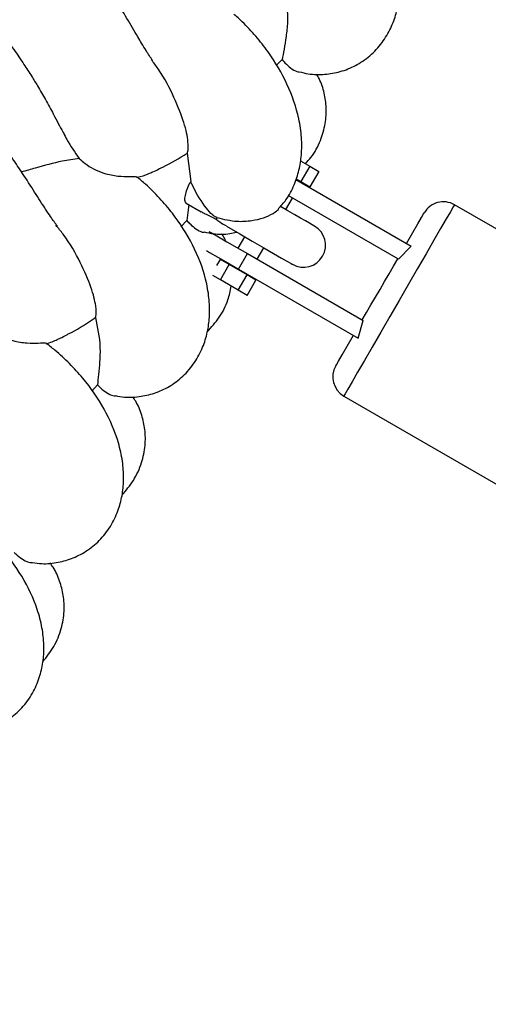
# Model space of a CAD drawing. Extents: x 0 to 9380, y -1169 to 4911.
# Drawn here: x 3358 to 3411, y 1444 to 1556 of the extents above; entities that cross this region are included whole.
import ezdxf

# ---------------------------------------------------------------- set-up
doc = ezdxf.new("R2010")
doc.units = 0
doc.header["$LTSCALE"] = 50
doc.header["$MEASUREMENT"] = 0
doc.layers.add('NIJHA_toestel', color=7, linetype='CONTINUOUS')
doc.layers.add('NIJHA_valzone', color=2, linetype='CONTINUOUS')

msp = doc.modelspace()

# ---------------------------------------------------------------- hatches: boundary and pattern name
at = {"layer": 'NIJHA_valzone'}
h = msp.add_hatch(dxfattribs=at)
h.set_pattern_fill('CROSS', color=256, scale=500, style=0)
h.set_pattern_definition([(0, (-500, -10375.2), (125, 125), [62.5, -187.5]), (90, (-468.75, -10406.45), (-125, 125), [62.5, -187.5])])
edge = h.paths.add_edge_path()
edge.add_line((4127.13, 569.5), (4127.13, 0))
edge.add_line((4127.13, 0), (7250, 0))
edge.add_line((7250, 0), (7250, 2500))
edge.add_line((7250, 2500), (4130.22, 2500))
edge.add_line((4130.22, 2500), (4130.22, 1899.53))
edge.add_arc((3833.73, 1235.2), 727.49, -66.21492, 65.94857, ccw=False)
edge = h.paths.add_edge_path()
edge.add_line((3663.52, 0), (3663.52, 570.72))
edge.add_arc((3904.58, 1234.74), 706.42, 109.84182, 250.04715, ccw=False)
edge.add_line((3664.81, 1899.22), (3664.81, 2500))
edge.add_line((3664.81, 2500), (500, 2500))
edge.add_line((500, 2500), (500, 0))
edge.add_line((500, 0), (3663.52, 0))

# ---------------------------------------------------------------- linework, layer by layer
at = {"layer": 'NIJHA_toestel'}
for p, q in [((3387.62, 1551.01), (3386.94, 1550.32)), ((3376.88, 1540.41), (3377.28, 1537.21)), ((3389.69, 1539.55), (3390.75, 1538.93)), ((3390.75, 1538.93), (3389.75, 1537.2)), ((3390.75, 1538.93), (3391.76, 1538.35)), ((3391.76, 1538.35), (3390.76, 1536.62)), ((3389.17, 1537.42), (3402.23, 1529.88)), ((3389.2, 1537.52), (3389.75, 1537.2)), ((3389.75, 1537.2), (3390.76, 1536.62)), ((3389.78, 1537.07), (3389.83, 1537.16)), ((3376.78, 1534.76), (3378.47, 1533.79)), ((3388.03, 1534.04), (3388.78, 1535.34)), ((3400.79, 1528.4), (3388.31, 1535.61)), ((3377.08, 1534.59), (3376.83, 1532.8)), ((3428.75, 1522.08), (3407.1, 1534.58)), ((3376.83, 1532.8), (3376.17, 1532.08)), ((3383.36, 1530.96), (3382.61, 1529.66)), ((3384.78, 1528.41), (3385.53, 1529.71)), ((3400.79, 1528.4), (3402.23, 1529.88)), ((3380.24, 1527.71), (3380.63, 1528.38)), ((3381.64, 1527.8), (3380.63, 1528.38)), ((3382.7, 1527.3), (3383.7, 1529.04)), ((3383.7, 1529.04), (3396.79, 1521.48)), ((3380.64, 1526.07), (3381.64, 1527.8)), ((3381.61, 1527.93), (3381.56, 1527.84)), ((3383.65, 1526.64), (3381.64, 1527.8)), ((3382.7, 1527.3), (3396.23, 1519.49)), ((3380.64, 1526.07), (3379.77, 1526.57)), ((3382.65, 1524.9), (3380.64, 1526.07)), ((3382.65, 1524.9), (3383.65, 1526.64)), ((3384.66, 1526.05), (3383.65, 1526.64)), ((3383.66, 1524.32), (3384.66, 1526.05)), ((3383.73, 1526.59), (3383.78, 1526.68)), ((3383.66, 1524.32), (3382.65, 1524.9)), ((3396.23, 1519.49), (3396.79, 1521.48)), ((3366.72, 1514.19), (3366.09, 1513.46)), ((3394.6, 1512.92), (3416.25, 1500.42))]:
    msp.add_line(p, q, dxfattribs=at)
at = {"layer": 'NIJHA_toestel', "flags": 128}
for points in [[(3391.28, 1532.17), (3391.21, 1532.2), (3391.02, 1532.31), (3390.7, 1532.5), (3390.26, 1532.75), (3389.7, 1533.07), (3389.04, 1533.45), (3388.28, 1533.89), (3387.44, 1534.38)], [(3407.1, 1534.58), (3407.1, 1534.57), (3406.96, 1534.33), (3406.65, 1533.79), (3406.17, 1532.97), (3405.54, 1531.88), (3404.78, 1530.55), (3403.9, 1529.03), (3402.93, 1527.36), (3401.91, 1525.58), (3400.85, 1523.75)], [(3401.69, 1530.2), (3402.39, 1531.42), (3402.97, 1532.41), (3403.38, 1533.13), (3403.62, 1533.55), (3403.69, 1533.66)], [(3380.16, 1532.91), (3380.17, 1532.93), (3380.18, 1532.95), (3380.2, 1532.97), (3380.21, 1533), (3380.23, 1533.03), (3380.24, 1533.05), (3380.26, 1533.09), (3380.28, 1533.12)], [(3379.37, 1531.54), (3379.41, 1531.51), (3379.76, 1531.31), (3380.42, 1530.93), (3381.35, 1530.39), (3382.48, 1529.74), (3383.7, 1529.04)], [(3381.32, 1532.14), (3382.82, 1531.27), (3384.24, 1530.45), (3385.53, 1529.71), (3386.65, 1529.06), (3387.56, 1528.54), (3388.23, 1528.15), (3388.64, 1527.91), (3388.78, 1527.83)], [(3379.06, 1529.4), (3379.42, 1529.19), (3380.35, 1528.66), (3381.48, 1528.01), (3382.7, 1527.3)], [(3396.69, 1521.54), (3397.17, 1522.37), (3397.66, 1523.23), (3398.17, 1524.11), (3398.69, 1525), (3399.2, 1525.89), (3399.71, 1526.77), (3400.2, 1527.63), (3400.69, 1528.46)], [(3400.85, 1523.75), (3399.79, 1521.92), (3398.77, 1520.14), (3397.8, 1518.47), (3396.92, 1516.95), (3396.16, 1515.62), (3395.53, 1514.53), (3395.05, 1513.71), (3394.74, 1513.17), (3394.61, 1512.93), (3394.6, 1512.92)], [(3393.69, 1516.34), (3393.75, 1516.45), (3393.99, 1516.87), (3394.41, 1517.59), (3394.98, 1518.58), (3395.69, 1519.8)]]:
    msp.add_lwpolyline(points, dxfattribs=at)
at = {"layer": 'NIJHA_toestel'}
for centre, start, end in [((3405.85, 1532.41), 60, 150), ((3390.03, 1530), 240, 60), ((3395.85, 1515.09), 150, 240)]:
    msp.add_arc(centre, 2.5, start, end, dxfattribs=at)
for points, knots in [([(3389.55, 1549.64), (3389.89, 1549.55), (3390.84, 1549.3), (3392.4, 1549.29), (3394.23, 1549.6), (3395.96, 1550.29), (3397.59, 1551.39), (3398.95, 1552.86), (3399.93, 1554.51), (3400.56, 1556.22), (3400.9, 1558.03), (3400.98, 1559.95), (3400.69, 1562.65), (3399.69, 1565.97), (3397.98, 1569.16), (3396.24, 1571.55), (3394.97, 1573.03), (3394.11, 1573.86), (3393.79, 1574.17)], [0, 0, 0, 0, 0.0328839, 0.0916438, 0.1462908, 0.2035814, 0.2640355, 0.3262175, 0.3843406, 0.4377284, 0.4904847, 0.5509355, 0.6157814, 0.7364164, 0.852159, 0.9102855, 0.9671272, 1, 1, 1, 1]), ([(3372.96, 1550.9), (3372.73, 1551.25), (3372.35, 1551.82), (3371.77, 1552.77), (3371.25, 1553.65), (3370.5, 1554.92), (3369.53, 1556.57), (3368.46, 1558.32), (3367.52, 1559.82), (3366.57, 1561.28), (3365.38, 1563.01), (3364.08, 1564.75), (3362.59, 1566.59), (3361.05, 1568.3), (3359.9, 1569.34), (3359.34, 1569.84)], [0, 0, 0, 0, 0.093078, 0.15057, 0.193004, 0.247534, 0.35821, 0.440552, 0.49399, 0.563909, 0.640223, 0.730153, 0.809168, 0.908127, 1, 1, 1, 1]), ([(3387.95, 1558.62), (3388.11, 1557.5), (3388.34, 1555.82), (3388.07, 1553.62), (3387.83, 1552.1), (3387.69, 1551.38), (3387.62, 1551.01)], [0, 0, 0, 0, 0.407005, 0.609591, 0.803678, 1, 1, 1, 1]), ([(3387.17, 1534.11), (3387.48, 1534.44), (3388.22, 1535.24), (3389, 1536.75), (3389.57, 1538.48), (3389.85, 1540.3), (3389.85, 1542.22), (3389.46, 1544.91), (3388.34, 1548.19), (3386.51, 1551.32), (3384.68, 1553.64), (3383.37, 1555.07), (3382.47, 1555.87), (3382.14, 1556.16)], [0, 0, 0, 0, 0.057633, 0.138931, 0.213608, 0.2874, 0.371956, 0.462659, 0.631397, 0.793291, 0.874596, 0.954103, 1, 1, 1, 1]), ([(3355.77, 1554.08), (3356.28, 1553.44), (3357.21, 1552.25), (3358.36, 1550.56), (3359.24, 1549.19), (3360.06, 1547.85), (3360.89, 1546.4), (3361.87, 1544.61), (3362.51, 1543.37), (3362.84, 1542.76), (3362.85, 1542.73)], [0, 0, 0, 0, 0.157976, 0.293044, 0.404031, 0.490226, 0.625901, 0.7752, 0.989244, 1, 1, 1, 1]), ([(3362.19, 1532.15), (3361.94, 1532.49), (3361.54, 1533.04), (3360.93, 1533.97), (3360.37, 1534.83), (3359.58, 1536.07), (3358.54, 1537.69), (3357.41, 1539.39), (3356.42, 1540.85), (3355.41, 1542.28), (3354.16, 1543.96), (3352.8, 1545.66), (3351.24, 1547.44), (3349.64, 1549.09), (3348.45, 1550.09), (3347.88, 1550.56)], [0, 0, 0, 0, 0.093079, 0.150569, 0.193005, 0.247534, 0.358211, 0.440553, 0.493989, 0.563909, 0.640223, 0.730153, 0.80917, 0.908128, 1, 1, 1, 1]), ([(3376.88, 1540.41), (3376.9, 1540.45), (3377, 1540.69), (3377.05, 1541.62), (3376.61, 1543.77), (3375.47, 1546.65), (3374.19, 1549.2), (3373.07, 1550.67), (3372.81, 1551.02)], [0, 0, 0, 0, 0.042024, 0.257821, 0.479561, 0.704528, 0.929491, 1, 1, 1, 1]), ([(3387.62, 1551.01), (3387.73, 1550.89), (3388.05, 1550.51), (3388.62, 1550), (3389.18, 1549.64), (3389.46, 1549.63), (3389.55, 1549.63)], [0, 0, 0, 0, 0.148358, 0.463103, 0.827912, 1, 1, 1, 1]), ([(3390.26, 1539.22), (3390.47, 1539.45), (3391.19, 1540.22), (3391.99, 1541.79), (3392.54, 1543.69), (3392.66, 1545.52), (3392.4, 1547.26), (3392.01, 1548.54), (3391.61, 1549.2), (3391.5, 1549.37)], [0, 0, 0, 0, 0.085047, 0.28468, 0.466839, 0.630246, 0.781865, 0.943138, 1, 1, 1, 1]), ([(3362.87, 1542.74), (3363, 1542.48), (3363.52, 1541.4), (3364.17, 1540.5), (3364.67, 1539.82)], [0, 0, 0, 0, 0.238759, 1, 1, 1, 1]), ([(3373.75, 1538.69), (3373.87, 1538.74), (3374.97, 1539.21), (3375.98, 1539.84), (3376.88, 1540.41)], [0, 0, 0, 0, 0.109968, 1, 1, 1, 1]), ([(3364.67, 1539.82), (3364.03, 1539.72), (3362.4, 1539.48), (3360.22, 1538.87), (3358.66, 1538.43), (3358.14, 1538.29)], [0, 0, 0, 0, 0.301462, 0.768567, 1, 1, 1, 1]), ([(3364.67, 1539.82), (3364.88, 1539.62), (3365.36, 1539.18), (3366.33, 1538.58), (3367.62, 1538.05), (3369.1, 1537.78), (3370.39, 1537.76), (3371.12, 1537.78), (3371.14, 1537.73), (3371.14, 1537.72)], [0, 0, 0, 0, 0.094839, 0.210542, 0.347055, 0.538139, 0.730304, 0.928126, 1, 1, 1, 1]), ([(3371.18, 1537.68), (3371.19, 1537.68), (3371.69, 1537.75), (3372.34, 1538.04), (3373.13, 1538.36), (3373.49, 1538.53), (3373.73, 1538.65), (3373.75, 1538.67)], [0, 0, 0, 0, 0.010161, 0.404006, 0.612421, 0.95903, 1, 1, 1, 1]), ([(3368.75, 1512.97), (3369.09, 1512.91), (3370.06, 1512.72), (3371.62, 1512.84), (3373.42, 1513.28), (3375.1, 1514.09), (3376.63, 1515.3), (3377.89, 1516.87), (3378.74, 1518.59), (3379.24, 1520.35), (3379.45, 1522.17), (3379.38, 1524.09), (3378.9, 1526.76), (3377.65, 1530), (3375.71, 1533.06), (3373.8, 1535.32), (3372.43, 1536.7), (3371.5, 1537.46), (3371.16, 1537.74)], [0, 0, 0, 0, 0.032883, 0.091643, 0.146291, 0.203582, 0.264036, 0.326218, 0.384341, 0.437729, 0.490485, 0.550936, 0.615782, 0.736417, 0.85216, 0.910286, 0.967127, 1, 1, 1, 1]), ([(3376.78, 1534.77), (3376.73, 1534.83), (3376.61, 1534.95), (3376.62, 1535.45), (3376.78, 1536.12), (3377.03, 1536.75), (3377.22, 1537.11), (3377.28, 1537.21)], [0, 0, 0, 0, 0.2195, 0.453445, 0.685659, 0.908131, 1, 1, 1, 1]), ([(3380.28, 1533.12), (3380.19, 1533.16), (3380, 1533.23), (3379.54, 1533.59), (3378.7, 1534.6), (3377.85, 1535.93), (3377.36, 1537.03), (3377.28, 1537.21)], [0, 0, 0, 0, 0.0568514, 0.1142974, 0.3264606, 0.8869608, 1, 1, 1, 1]), ([(3378.48, 1533.81), (3378.61, 1533.72), (3378.92, 1533.53), (3379.36, 1533.34), (3379.75, 1533.17), (3380, 1533.03), (3380.11, 1532.95), (3380.16, 1532.91)], [0, 0, 0, 0, 0.26338, 0.603882, 0.785695, 0.908966, 1, 1, 1, 1]), ([(3380.28, 1533.12), (3381.02, 1532.94), (3382.27, 1532.63), (3384.11, 1532.74), (3385.56, 1533.07), (3386.59, 1533.56), (3387.12, 1533.96), (3387.2, 1534.07), (3387.2, 1534.08)], [0, 0, 0, 0, 0.292723, 0.498334, 0.67, 0.84273, 0.990632, 1, 1, 1, 1]), ([(3376.83, 1532.8), (3376.96, 1532.66), (3377.31, 1532.28), (3377.91, 1531.79), (3378.47, 1531.47), (3378.74, 1531.48), (3378.81, 1531.48)], [0, 0, 0, 0, 0.169706, 0.48618, 0.855912, 1, 1, 1, 1]), ([(3381.32, 1532.19), (3381.2, 1532.24), (3380.83, 1532.39), (3380.43, 1532.7), (3380.16, 1532.91)], [0, 0, 0, 0, 0.328971, 1, 1, 1, 1]), ([(3366.49, 1521.81), (3366.51, 1521.85), (3366.6, 1522.09), (3366.61, 1523.02), (3366.1, 1525.16), (3364.85, 1527.99), (3363.48, 1530.49), (3362.31, 1531.92), (3362.03, 1532.26)], [0, 0, 0, 0, 0.042023, 0.257821, 0.479561, 0.704526, 0.92949, 1, 1, 1, 1]), ([(3378.81, 1531.5), (3379.15, 1531.42), (3380.11, 1531.21), (3381.35, 1531.21), (3382.22, 1531.42), (3382.47, 1531.48)], [0, 0, 0, 0, 0.2843849, 0.7933101, 1, 1, 1, 1]), ([(3381.22, 1530.47), (3381.18, 1530.58), (3381.07, 1530.88), (3380.89, 1531.14), (3380.77, 1531.3)], [0, 0, 0, 0, 0.360221, 1, 1, 1, 1]), ([(3379.15, 1520.2), (3379.62, 1520.73), (3380.59, 1521.81), (3381.52, 1523.6), (3381.76, 1524.84), (3381.87, 1525.36)], [0, 0, 0, 0, 0.356758, 0.728357, 1, 1, 1, 1]), ([(3363.42, 1519.97), (3363.54, 1520.02), (3364.62, 1520.53), (3365.61, 1521.21), (3366.49, 1521.81)], [0, 0, 0, 0, 0.109968, 1, 1, 1, 1]), ([(3366.49, 1521.81), (3366.73, 1520.7), (3367.08, 1519.05), (3366.98, 1516.83), (3366.84, 1515.3), (3366.76, 1514.56), (3366.72, 1514.19)], [0, 0, 0, 0, 0.4070057, 0.6095914, 0.8036791, 1, 1, 1, 1]), ([(3354.31, 1520.76), (3354.53, 1520.57), (3355.03, 1520.15), (3356.01, 1519.58), (3357.32, 1519.1), (3358.81, 1518.89), (3360.1, 1518.92), (3360.83, 1518.96), (3360.85, 1518.92), (3360.86, 1518.91)], [0, 0, 0, 0, 0.09484, 0.210548, 0.347061, 0.538139, 0.730307, 0.928127, 1, 1, 1, 1]), ([(3360.89, 1518.86), (3360.91, 1518.87), (3361.4, 1518.95), (3362.04, 1519.27), (3362.82, 1519.62), (3363.17, 1519.8), (3363.4, 1519.93), (3363.43, 1519.95)], [0, 0, 0, 0, 0.010157, 0.404005, 0.612416, 0.95903, 1, 1, 1, 1]), ([(3359.38, 1494.08), (3359.72, 1494.03), (3360.69, 1493.88), (3362.25, 1494.06), (3364.03, 1494.56), (3365.68, 1495.44), (3367.17, 1496.71), (3368.36, 1498.32), (3369.15, 1500.07), (3369.59, 1501.85), (3369.73, 1503.67), (3369.59, 1505.59), (3369.01, 1508.24), (3367.64, 1511.43), (3365.59, 1514.42), (3363.6, 1516.6), (3362.18, 1517.93), (3361.22, 1518.66), (3360.87, 1518.93)], [0, 0, 0, 0, 0.0328843, 0.0916438, 0.1462909, 0.2035816, 0.2640355, 0.3262178, 0.3843408, 0.4377287, 0.4904848, 0.5509358, 0.6157816, 0.7364164, 0.8521592, 0.9102863, 0.967127, 1, 1, 1, 1]), ([(3366.72, 1514.19), (3366.84, 1514.08), (3367.19, 1513.73), (3367.79, 1513.26), (3368.38, 1512.94), (3368.66, 1512.96), (3368.75, 1512.96)], [0, 0, 0, 0, 0.148367, 0.463103, 0.827914, 1, 1, 1, 1]), ([(3369.5, 1501.69), (3369.96, 1502.24), (3370.89, 1503.35), (3371.77, 1505.31), (3372.17, 1507.26), (3372.15, 1509.09), (3371.76, 1510.8), (3371.28, 1512.05), (3370.83, 1512.68), (3370.71, 1512.85)], [0, 0, 0, 0, 0.173195, 0.353595, 0.518205, 0.665868, 0.802881, 0.948616, 1, 1, 1, 1]), ([(3350.71, 1474.86), (3351.06, 1474.82), (3352.03, 1474.71), (3353.58, 1474.94), (3355.35, 1475.51), (3356.96, 1476.45), (3358.4, 1477.77), (3359.53, 1479.43), (3360.26, 1481.21), (3360.63, 1483), (3360.7, 1484.83), (3360.49, 1486.74), (3359.81, 1489.37), (3358.33, 1492.5), (3356.17, 1495.41), (3354.1, 1497.52), (3352.63, 1498.8), (3351.65, 1499.49), (3351.29, 1499.75)], [0, 0, 0, 0, 0.032883, 0.091643, 0.14629, 0.203581, 0.264035, 0.326217, 0.384341, 0.437728, 0.490485, 0.550935, 0.615782, 0.736416, 0.852159, 0.910285, 0.967127, 1, 1, 1, 1]), ([(3357.31, 1495.23), (3357.42, 1495.12), (3357.79, 1494.78), (3358.41, 1494.34), (3359, 1494.04), (3359.29, 1494.07), (3359.38, 1494.07)], [0, 0, 0, 0, 0.148358, 0.463096, 0.827906, 1, 1, 1, 1]), ([(3360.55, 1482.84), (3360.98, 1483.4), (3361.88, 1484.55), (3362.68, 1486.54), (3363.01, 1488.5), (3362.92, 1490.33), (3362.47, 1492.03), (3361.94, 1493.26), (3361.47, 1493.88), (3361.34, 1494.04)], [0, 0, 0, 0, 0.173194, 0.353594, 0.518204, 0.665868, 0.80288, 0.948616, 1, 1, 1, 1])]:
    msp.add_open_spline(points, degree=3, knots=knots, dxfattribs=at)

doc.saveas('drawing.dxf')
